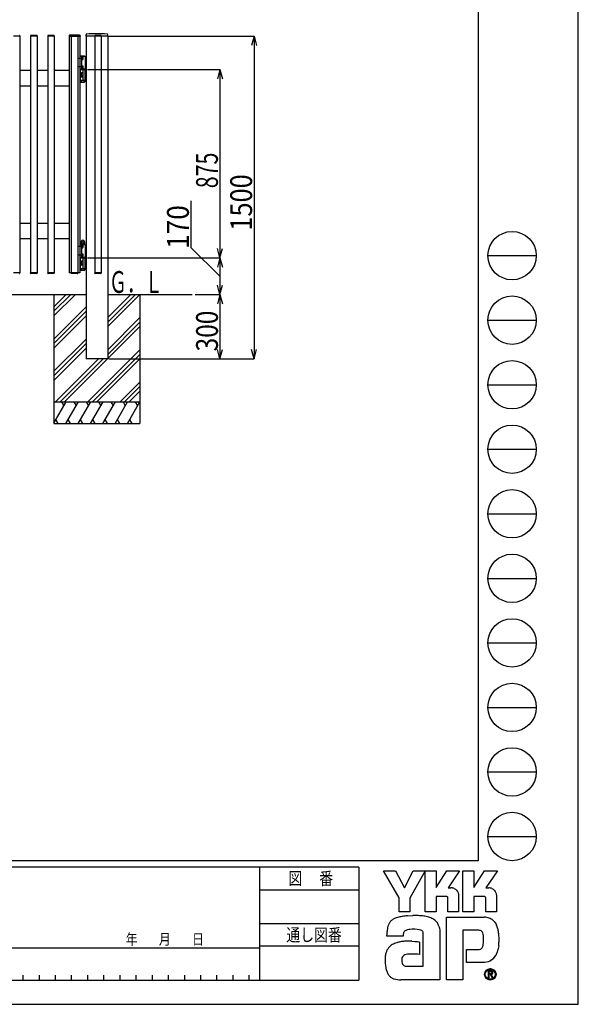
# Model space of a CAD drawing. Extents: x 382 to 12997, y 270 to 9180.
# Drawn here: x 10403 to 12997, y 270 to 4847 of the extents above; entities that cross this region are included whole.
import ezdxf

# ---------------------------------------------------------------- set-up
doc = ezdxf.new("R2010")
doc.units = 0
doc.header["$LTSCALE"] = 45
doc.linetypes.add('CENTER', pattern=[2, 1.25, -0.25, 0.25, -0.25])
doc.linetypes.add('DASHED2_18', pattern=[0.5, 0.25, -0.25])
doc.layers.add('_0-0_0', color=7, linetype='CONTINUOUS')
doc.layers.add('_0-F_', color=7, linetype='CONTINUOUS')
doc.styles.get("Standard").update_dxf_attribs({"font": 'txt', "bigfont": 'bigfont.shx'})

msp = doc.modelspace()

# ---------------------------------------------------------------- linework, layer by layer
at = {"layer": '_0-0_0', "color": 7, "linetype": 'Continuous'}
for p, q in [((10403.6, 4770.3), (10373.2, 4770.3)), ((10403.4, 4770.3), (10403.4, 3670.3)), ((10403.6, 4771.8), (10403.6, 4770.3)), ((10453.2, 4771.8), (10453.2, 4770.3)), ((10483.6, 4770.3), (10453.2, 4770.3)), ((10453.4, 4770.3), (10453.4, 3670.3)), ((10482.1, 4773.3), (10454.7, 4773.3)), ((10483.4, 4770.3), (10483.4, 3670.3)), ((10483.6, 4771.8), (10483.6, 4770.3)), ((10533.2, 4771.8), (10533.2, 4770.3)), ((10563.6, 4770.3), (10533.2, 4770.3)), ((10533.4, 4770.3), (10533.4, 3670.3)), ((10562.1, 4773.3), (10534.7, 4773.3)), ((10563.4, 4770.3), (10563.4, 3670.3)), ((10563.6, 4771.8), (10563.6, 4770.3)), ((10631.9, 4772.8), (10631.9, 4770.3)), ((10631.9, 4770.3), (10682.9, 4770.3)), ((10632.4, 4770.3), (10632.4, 3670.3)), ((10680.9, 4774.8), (10633.9, 4774.8)), ((10642.2, 4771.8), (10642.2, 4770.3)), ((10672.6, 4770.3), (10642.2, 4770.3)), ((10672.4, 4770.3), (10642.4, 4770.3)), ((10642.4, 4770.3), (10642.4, 3670.3)), ((10671.1, 4773.3), (10643.7, 4773.3)), ((10672.4, 4770.3), (10672.4, 3670.3)), ((10672.6, 4771.8), (10672.6, 4770.3)), ((10682.4, 4770.3), (10682.4, 3670.3)), ((10682.9, 4772.8), (10682.9, 4770.3)), ((10710.9, 4770.3), (10710.9, 4777.1)), ((10811.9, 4770.3), (10710.9, 4770.3)), ((10711.4, 4770.3), (10711.4, 3270.3)), ((10751.2, 4771.8), (10751.2, 4770.3)), ((10781.6, 4770.3), (10751.2, 4770.3)), ((10781.4, 4770.3), (10751.4, 4770.3)), ((10751.4, 4770.3), (10751.4, 3670.3)), ((10780.1, 4773.3), (10752.7, 4773.3)), ((10781.4, 4770.3), (10781.4, 3670.3)), ((10781.6, 4771.8), (10781.6, 4770.3)), ((10811.4, 4770.3), (10811.4, 3270.3)), ((10811.9, 4770.3), (10811.9, 4777.1)), ((10817.4, 4770.3), (11492.1, 4770.3)), ((11491.5, 4770.3), (11479.9, 4726.8)), ((11491.5, 4770.3), (11491.5, 3270.3)), ((11491.5, 4770.3), (11503.2, 4726.8)), ((10682.4, 4677.3), (10706.4, 4677.3)), ((10682.4, 4677.3), (10682.4, 4617.3)), ((10688.1, 4678.5), (10702.7, 4678.5)), ((10689.4, 4677.3), (10689.4, 4617.3)), ((10691, 4673.5), (10689.4, 4673.5)), ((10689.4, 4673.5), (10689.4, 4661)), ((10691, 4673.5), (10691, 4661)), ((10692.5, 4673.4), (10691, 4673.4)), ((10692.5, 4667.3), (10691, 4668.8)), ((10692.5, 4661.2), (10692.5, 4673.4)), ((10692.5, 4673), (10696, 4673)), ((10692.5, 4670.2), (10696, 4670.2)), ((10696, 4673), (10696.5, 4672.2)), ((10696.5, 4672.2), (10696.5, 4662.4)), ((10706.4, 4677.3), (10706.4, 4617.3)), ((10689.4, 4661), (10691, 4661)), ((10691, 4633.5), (10689.4, 4633.5)), ((10689.4, 4633.5), (10689.4, 4621)), ((10691, 4667.3), (10692.5, 4665.8)), ((10691, 4661.2), (10692.5, 4661.2)), ((10691, 4633.5), (10691, 4621)), ((10692.5, 4633.4), (10691, 4633.4)), ((10692.5, 4627.3), (10691, 4628.8)), ((10691, 4627.3), (10692.5, 4625.8)), ((10692.5, 4664.4), (10696, 4664.4)), ((10692.5, 4661.5), (10696, 4661.5)), ((10692.5, 4621.2), (10692.5, 4633.4)), ((10692.5, 4633), (10696, 4633)), ((10692.5, 4630.2), (10696, 4630.2)), ((10692.5, 4624.4), (10696, 4624.4)), ((10696, 4661.5), (10696.5, 4662.4)), ((10696, 4633), (10696.5, 4632.2)), ((10696.5, 4632.2), (10696.5, 4622.4)), ((10453.4, 4610.3), (10403.4, 4610.3)), ((10533.4, 4610.3), (10483.4, 4610.3)), ((10632.4, 4610.3), (10563.4, 4610.3)), ((10682.4, 4617.3), (10706.4, 4617.3)), ((10684.4, 4617.3), (10684.4, 4615.3)), ((10706.4, 4617.3), (10684.4, 4617.3)), ((10684.4, 4615.3), (10706.4, 4615.3)), ((10684.4, 4565.3), (10684.4, 4615.3)), ((10706.4, 4615.3), (10684.4, 4615.3)), ((10688.4, 4597.6), (10688.4, 4582.9)), ((10695.4, 4600.1), (10689.3, 4600.1)), ((10695.4, 4595.2), (10689.3, 4595.2)), ((10695.4, 4585.4), (10689.3, 4585.4)), ((10695.4, 4580.5), (10689.3, 4580.5)), ((10689.4, 4621), (10691, 4621)), ((10691, 4621.2), (10692.5, 4621.2)), ((10692.5, 4621.5), (10696, 4621.5)), ((10697.4, 4600.8), (10695.4, 4600.8)), ((10695.4, 4600.8), (10695.4, 4579.8)), ((10695.4, 4600.1), (10695.4, 4580.5)), ((10695.4, 4579.8), (10697.4, 4579.8)), ((10696, 4621.5), (10696.5, 4622.4)), ((10697.4, 4565.3), (10697.4, 4615.3)), ((10697.4, 4579.8), (10697.4, 4600.8)), ((10706.4, 4615.3), (10706.4, 4617.3)), ((10708.4, 4615.3), (10706.4, 4615.3)), ((10706.4, 4615.3), (10706.4, 4567.3)), ((10706.4, 4565.3), (10706.4, 4615.3)), ((10710.4, 4615.3), (10708.4, 4615.3)), ((10708.4, 4615.3), (10708.4, 4567.3)), ((10708.4, 4567.3), (10708.4, 4615.3)), ((10710.4, 4567.3), (10710.4, 4615.3)), ((10711.4, 4615.3), (10710.4, 4615.3)), ((10710.4, 4615.3), (10710.4, 4567.3)), ((10711.4, 4567.3), (10711.4, 4615.3)), ((10717.4, 4615.3), (11333.4, 4615.3)), ((11332.8, 4615.3), (11321.1, 4571.8)), ((11332.8, 4615.3), (11332.8, 3740.3)), ((11332.8, 4615.3), (11344.4, 4571.8)), ((10403.4, 4540.3), (10453.4, 4540.3)), ((10483.4, 4540.3), (10533.4, 4540.3)), ((10563.4, 4540.3), (10632.4, 4540.3)), ((10684.4, 4565.3), (10706.4, 4565.3)), ((10685.6, 4565.3), (10685.6, 4558.2)), ((10685.6, 4558.2), (10687.2, 4557.3)), ((10687.2, 4557.3), (10703.7, 4557.3)), ((10690.5, 4565.3), (10690.5, 4558.2)), ((10700.3, 4565.3), (10700.3, 4558.2)), ((10705.2, 4558.2), (10703.7, 4557.3)), ((10705.2, 4565.3), (10705.2, 4558.2)), ((10706.4, 4567.3), (10708.4, 4567.3)), ((10708.4, 4567.3), (10710.4, 4567.3)), ((10710.4, 4567.3), (10711.4, 4567.3)), ((11197.9, 4005.2), (11197.9, 3788)), ((10453.4, 3900.3), (10403.4, 3900.3)), ((10533.4, 3900.3), (10483.4, 3900.3)), ((10632.4, 3900.3), (10563.4, 3900.3)), ((10403.4, 3830.3), (10453.4, 3830.3)), ((10483.4, 3830.3), (10533.4, 3830.3)), ((10563.4, 3830.3), (10632.4, 3830.3)), ((10682.4, 3802.3), (10706.4, 3802.3)), ((10682.4, 3802.3), (10682.4, 3742.3)), ((10684.9, 3804.3), (10705.9, 3804.3)), ((10684.9, 3802.3), (10684.9, 3804.3)), ((10686, 3813.1), (10687.6, 3814)), ((10686, 3804.3), (10686, 3813.1)), ((10686, 3806.8), (10704.8, 3806.8)), ((10687.6, 3814), (10687.8, 3816.2)), ((10687.6, 3814), (10703.2, 3814)), ((10689.4, 3802.3), (10689.4, 3742.3)), ((10690.7, 3806.9), (10690.7, 3813)), ((10692.9, 3806.8), (10695.4, 3804.3)), ((10695.4, 3806.8), (10697.9, 3804.3)), ((10700.1, 3806.9), (10700.1, 3813)), ((10703.2, 3814), (10703, 3816.2)), ((10704.8, 3813.1), (10703.2, 3814)), ((10704.8, 3804.3), (10704.8, 3813.1)), ((10705.9, 3802.3), (10705.9, 3804.3)), ((10706.4, 3802.3), (10706.4, 3742.3)), ((10691, 3798.5), (10689.4, 3798.5)), ((10689.4, 3798.5), (10689.4, 3786)), ((10689.4, 3786), (10691, 3786)), ((10691, 3758.5), (10689.4, 3758.5)), ((10689.4, 3758.5), (10689.4, 3746)), ((10691, 3798.5), (10691, 3786)), ((10692.5, 3798.4), (10691, 3798.4)), ((10692.5, 3792.3), (10691, 3793.8)), ((10691, 3792.3), (10692.5, 3790.8)), ((10691, 3786.2), (10692.5, 3786.2)), ((10691, 3758.5), (10691, 3746)), ((10692.5, 3758.4), (10691, 3758.4)), ((10692.5, 3752.3), (10691, 3753.8)), ((10692.5, 3786.2), (10692.5, 3798.4)), ((10692.5, 3798), (10696, 3798)), ((10692.5, 3795.2), (10696, 3795.2)), ((10692.5, 3789.4), (10696, 3789.4)), ((10692.5, 3786.5), (10696, 3786.5)), ((10692.5, 3746.2), (10692.5, 3758.4)), ((10692.5, 3758), (10696, 3758)), ((10692.5, 3755.2), (10696, 3755.2)), ((10696, 3798), (10696.5, 3797.2)), ((10696, 3786.5), (10696.5, 3787.4)), ((10696, 3758), (10696.5, 3757.2)), ((10696.5, 3797.2), (10696.5, 3787.4)), ((10696.5, 3757.2), (10696.5, 3747.4)), ((11197.9, 3788), (11332.8, 3655.3)), ((11332.8, 3740.3), (11321.1, 3783.7)), ((11332.8, 3740.3), (11344.4, 3783.7)), ((10682.4, 3742.3), (10706.4, 3742.3)), ((10684.4, 3742.3), (10684.4, 3740.3)), ((10706.4, 3742.3), (10684.4, 3742.3)), ((10684.4, 3690.3), (10684.4, 3740.3)), ((10706.4, 3740.3), (10684.4, 3740.3)), ((10684.4, 3740.3), (10706.4, 3740.3)), ((10688.4, 3722.6), (10688.4, 3707.9)), ((10695.4, 3725.1), (10689.3, 3725.1)), ((10695.4, 3720.2), (10689.3, 3720.2)), ((10695.4, 3710.4), (10689.3, 3710.4)), ((10689.4, 3746), (10691, 3746)), ((10691, 3752.3), (10692.5, 3750.8)), ((10691, 3746.2), (10692.5, 3746.2)), ((10692.5, 3749.4), (10696, 3749.4)), ((10692.5, 3746.5), (10696, 3746.5)), ((10697.4, 3725.8), (10695.4, 3725.8)), ((10695.4, 3725.8), (10695.4, 3704.8)), ((10695.4, 3725.1), (10695.4, 3705.5)), ((10696, 3746.5), (10696.5, 3747.4)), ((10697.4, 3690.3), (10697.4, 3740.3)), ((10697.4, 3704.8), (10697.4, 3725.8)), ((10706.4, 3740.3), (10706.4, 3742.3)), ((10708.4, 3740.3), (10706.4, 3740.3)), ((10706.4, 3740.3), (10706.4, 3692.3)), ((10706.4, 3690.3), (10706.4, 3740.3)), ((10710.4, 3740.3), (10708.4, 3740.3)), ((10708.4, 3740.3), (10708.4, 3692.3)), ((10708.4, 3692.3), (10708.4, 3740.3)), ((10710.4, 3692.3), (10710.4, 3740.3)), ((10711.4, 3740.3), (10710.4, 3740.3)), ((10710.4, 3740.3), (10710.4, 3692.3)), ((10711.4, 3692.3), (10711.4, 3740.3)), ((10717.4, 3740.3), (11333.4, 3740.3)), ((11332.8, 3740.3), (11321.1, 3696.8)), ((11332.8, 3740.3), (11332.8, 3570.3)), ((11332.8, 3740.3), (11344.4, 3696.8)), ((10403.6, 3670.3), (10373.2, 3670.3)), ((10403.6, 3668.8), (10403.6, 3670.3)), ((10483.6, 3670.3), (10453.2, 3670.3)), ((10453.2, 3668.8), (10453.2, 3670.3)), ((10482.1, 3667.3), (10454.7, 3667.3)), ((10483.6, 3668.8), (10483.6, 3670.3)), ((10563.6, 3670.3), (10533.2, 3670.3)), ((10533.2, 3668.8), (10533.2, 3670.3)), ((10562.1, 3667.3), (10534.7, 3667.3)), ((10563.6, 3668.8), (10563.6, 3670.3)), ((10682.4, 3670.3), (10632.4, 3670.3)), ((10672.6, 3670.3), (10642.2, 3670.3)), ((10642.2, 3668.8), (10642.2, 3670.3)), ((10672.4, 3670.3), (10642.4, 3670.3)), ((10672.4, 3670.3), (10642.4, 3670.3)), ((10671.1, 3667.3), (10643.7, 3667.3)), ((10672.6, 3668.8), (10672.6, 3670.3)), ((10684.4, 3690.3), (10706.4, 3690.3)), ((10685.6, 3690.3), (10685.6, 3683.2)), ((10685.6, 3683.2), (10687.2, 3682.3)), ((10687.2, 3682.3), (10703.7, 3682.3)), ((10695.4, 3705.5), (10689.3, 3705.5)), ((10690.5, 3690.3), (10690.5, 3683.2)), ((10695.4, 3704.8), (10697.4, 3704.8)), ((10700.3, 3690.3), (10700.3, 3683.2)), ((10705.2, 3683.2), (10703.7, 3682.3)), ((10705.2, 3690.3), (10705.2, 3683.2)), ((10706.4, 3692.3), (10708.4, 3692.3)), ((10708.4, 3692.3), (10710.4, 3692.3)), ((10710.4, 3692.3), (10711.4, 3692.3)), ((10781.6, 3670.3), (10751.2, 3670.3)), ((10751.2, 3668.8), (10751.2, 3670.3)), ((10781.4, 3670.3), (10751.4, 3670.3)), ((10781.4, 3670.3), (10751.4, 3670.3)), ((10780.1, 3667.3), (10752.7, 3667.3)), ((10781.6, 3668.8), (10781.6, 3670.3)), ((9655.9, 3570.3), (10711.4, 3570.3)), ((10561.4, 3512.7), (10619, 3570.3)), ((10561.4, 3491.5), (10640.2, 3570.3)), ((10561.4, 3470.3), (10661.4, 3570.3)), ((10561.4, 3570.3), (10561.4, 2970.3)), ((10811.4, 3570.3), (11203.4, 3570.3)), ((10811.4, 3441.5), (10940.2, 3570.3)), ((10811.4, 3462.7), (10919, 3570.3)), ((10811.4, 3420.3), (10961.4, 3570.3)), ((10961.4, 3570.3), (10961.4, 2970.3)), ((11217.4, 3570.3), (11333.4, 3570.3)), ((11332.8, 3570.3), (11321.1, 3613.7)), ((11332.8, 3570.3), (11321.1, 3526.8)), ((11332.8, 3570.3), (11344.4, 3613.7)), ((11332.8, 3570.3), (11332.8, 3270.3)), ((11332.8, 3570.3), (11344.4, 3526.8)), ((10561.4, 3362.7), (10711.4, 3512.7)), ((10561.4, 3341.5), (10711.4, 3491.5)), ((10561.4, 3320.3), (10711.4, 3470.3)), ((10811.4, 3312.7), (10961.4, 3462.7)), ((10811.4, 3291.5), (10961.4, 3441.5)), ((10611.4, 3070.3), (10961.4, 3420.3)), ((10561.4, 3212.7), (10711.4, 3362.7)), ((10561.4, 3191.5), (10711.4, 3341.5)), ((10561.4, 3170.3), (10711.4, 3320.3)), ((10719, 3070.3), (10961.4, 3312.7)), ((11332.8, 3270.3), (11321.1, 3313.7)), ((11332.8, 3270.3), (11344.4, 3313.7)), ((11491.5, 3270.3), (11479.9, 3313.7)), ((11491.5, 3270.3), (11503.2, 3313.7)), ((10569, 3070.3), (10769, 3270.3)), ((10590.2, 3070.3), (10790.2, 3270.3)), ((10811.4, 3270.3), (10711.4, 3270.3)), ((10740.2, 3070.3), (10961.4, 3291.5)), ((10761.4, 3070.3), (10961.4, 3270.3)), ((10817.4, 3270.3), (11492.1, 3270.3)), ((10817.4, 3270.3), (11333.4, 3270.3)), ((10869, 3070.3), (10961.4, 3162.7)), ((10890.2, 3070.3), (10961.4, 3141.5)), ((10911.4, 3070.3), (10961.4, 3120.3)), ((10561.4, 2972.1), (10618.1, 3070.3)), ((10561.4, 3070.3), (10961.4, 3070.3)), ((10596.5, 3070.3), (10607.3, 3051.6)), ((10617.6, 2970.3), (10675.3, 3070.3)), ((10653.7, 3070.3), (10664.5, 3051.6)), ((10674.8, 2970.3), (10732.5, 3070.3)), ((10710.9, 3070.3), (10721.7, 3051.6)), ((10732, 2970.3), (10789.8, 3070.3)), ((10768.2, 3070.3), (10779, 3051.6)), ((10789.2, 2970.3), (10847, 3070.3)), ((10825.4, 3070.3), (10836.2, 3051.6)), ((10846.5, 2970.3), (10904.2, 3070.3)), ((10882.6, 3070.3), (10893.4, 3051.6)), ((10903.7, 2970.3), (10961.4, 3070.3)), ((10939.8, 3070.3), (10950.6, 3051.6)), ((10581.9, 2970.3), (10571.1, 2989)), ((10639.2, 2970.3), (10628.4, 2989)), ((10696.4, 2970.3), (10685.6, 2989)), ((10753.6, 2970.3), (10742.8, 2989)), ((10810.8, 2970.3), (10800, 2989)), ((10868.1, 2970.3), (10857.3, 2989)), ((10925.3, 2970.3), (10914.5, 2989)), ((10561.4, 2970.3), (10961.4, 2970.3))]:
    msp.add_line(p, q, dxfattribs=at)
at = {"layer": '_0-0_0', "color": 7, "linetype": 'CENTER'}
for p, q in [((10696.5, 4667.3), (10674.5, 4667.3)), ((10696.5, 4627.3), (10674.5, 4627.3)), ((10696.5, 3792.3), (10674.5, 3792.3)), ((10696.5, 3752.3), (10674.5, 3752.3))]:
    msp.add_line(p, q, dxfattribs=at)
at = {"layer": '_0-0_0', "color": 7, "linetype": 'DASHED2_18'}
for p, q in [((10708.4, 4595.3), (10706.4, 4595.3)), ((10710.4, 4595.3), (10708.4, 4595.3)), ((10711.4, 4595.3), (10710.4, 4595.3)), ((10708.4, 3720.3), (10706.4, 3720.3)), ((10710.4, 3720.3), (10708.4, 3720.3)), ((10711.4, 3720.3), (10710.4, 3720.3))]:
    msp.add_line(p, q, dxfattribs=at)
at = {"layer": '_0-0_0', "color": 7, "linetype": 'Continuous'}
for centre, radius, start, end in [((10402.1, 4771.8), 1.5, 0, 90), ((10454.7, 4771.8), 1.5, 90, 180), ((10482.1, 4771.8), 1.5, 0, 90), ((10534.7, 4771.8), 1.5, 90, 180), ((10562.1, 4771.8), 1.5, 0, 90), ((10633.9, 4772.8), 2, 90, 180), ((10643.7, 4771.8), 1.5, 90, 180), ((10671.1, 4771.8), 1.5, 0, 90), ((10680.9, 4772.8), 2, 0, 90), ((10713.9, 4777.1), 3, 92.7308, 180), ((10761.4, 3781.3), 1000, 87.2692, 92.7308), ((10752.7, 4771.8), 1.5, 90, 180), ((10780.1, 4771.8), 1.5, 0, 90), ((10808.9, 4777.1), 3, 0, 87.2692), ((10688.1, 4677.3), 1.2, 90, 180), ((10693.5, 4671.6), 2.89, 330, 30), ((10688, 4667.3), 8.51, 340.1809, 19.8191), ((10702.7, 4677.3), 1.2, 0, 90), ((10693.5, 4662.9), 2.89, 330, 30), ((10693.5, 4631.6), 2.89, 330, 30), ((10688, 4627.3), 8.51, 340.1809, 19.8191), ((10693.5, 4622.9), 2.89, 330, 30), ((10692.2, 4597.6), 3.81, 139.9256, 220.0744), ((10702.2, 4590.3), 13.8, 159.2692, 200.7308), ((10692.2, 4582.9), 3.81, 139.9256, 220.0744), ((10688.1, 4562.4), 4.91, 240, 300), ((10695.4, 4571.1), 13.8, 249.136, 290.864), ((10702.8, 4562.4), 4.91, 240, 300), ((10688.4, 3809.5), 4.15, 55.616, 124.384), ((10695.4, 3813.4), 8.12, 20.2943, 159.7057), ((10695.4, 3798.2), 15.5, 72.4122, 107.5878), ((10702.5, 3809.5), 4.15, 55.616, 124.384), ((10693.5, 3796.6), 2.89, 330, 30), ((10688, 3792.3), 8.51, 340.1809, 19.8191), ((10693.5, 3787.9), 2.89, 330, 30), ((10693.5, 3756.6), 2.89, 330, 30), ((10688, 3752.3), 8.51, 340.1809, 19.8191), ((10692.2, 3722.6), 3.81, 139.9256, 220.0744), ((10702.2, 3715.3), 13.8, 159.2692, 200.7308), ((10692.2, 3707.9), 3.81, 139.9256, 220.0744), ((10693.5, 3747.9), 2.89, 330, 30), ((10402.1, 3668.8), 1.5, 270, 0), ((10454.7, 3668.8), 1.5, 180, 270), ((10482.1, 3668.8), 1.5, 270, 0), ((10534.7, 3668.8), 1.5, 180, 270), ((10562.1, 3668.8), 1.5, 270, 0), ((10643.7, 3668.8), 1.5, 180, 270), ((10671.1, 3668.8), 1.5, 270, 0), ((10688.1, 3687.4), 4.91, 240, 300), ((10695.4, 3696.1), 13.8, 249.136, 290.864), ((10702.8, 3687.4), 4.91, 240, 300), ((10752.7, 3668.8), 1.5, 180, 270), ((10780.1, 3668.8), 1.5, 270, 0)]:
    msp.add_arc(centre, radius, start, end, dxfattribs=at)
at = {"layer": '_0-F_', "color": 7, "linetype": 'Continuous'}
for p, q in [((12997.4, 270.3), (12997.4, 9180.3)), ((12577.5, 3750.3), (12802.5, 3750.3)), ((12577.5, 3450.3), (12802.5, 3450.3)), ((12577.5, 3150.3), (12802.5, 3150.3)), ((12577.5, 2850.3), (12802.5, 2850.3)), ((12577.5, 2550.3), (12802.5, 2550.3)), ((12577.5, 2250.3), (12802.5, 2250.3)), ((12577.5, 1950.3), (12802.5, 1950.3)), ((12577.5, 1650.3), (12802.5, 1650.3)), ((12577.5, 1350.3), (12802.5, 1350.3)), ((12577.5, 1050.3), (12802.5, 1050.3)), ((12092.7, 890), (12147.9, 890)), ((12164.8, 765.7), (12092.7, 890)), ((12147.9, 890), (12189.4, 811.8)), ((12189.4, 811.8), (12230.7, 890)), ((12286, 890), (12215.2, 764)), ((12230.7, 890), (12286, 890)), ((12286, 700.8), (12286, 890)), ((12286, 890), (12336.8, 890)), ((12336.8, 890), (12336.8, 812.6)), ((12336.8, 812.6), (12386.8, 890)), ((12386.8, 890), (12446.4, 890)), ((12446.4, 890), (12392.9, 811.6)), ((12461.5, 700.8), (12461.5, 890)), ((12461.5, 890), (12512.3, 890)), ((12512.3, 890), (12512.3, 812.6)), ((12512.3, 812.6), (12562.2, 890)), ((12562.2, 890), (12621.9, 890)), ((12621.9, 890), (12568.3, 811.6)), ((11516.2, 802.8), (11977.5, 802.8)), ((12392.9, 811.6), (12394.8, 811.6)), ((12394.8, 811.6), (12396.9, 811.6)), ((12396.9, 811.6), (12399, 811.6)), ((12399, 811.6), (12401.1, 811.6)), ((12401.1, 811.6), (12403, 811.6)), ((12403, 811.6), (12404.5, 811.6)), ((12404.5, 811.6), (12405.4, 811.6)), ((12405.4, 811.6), (12405.8, 811.6)), ((12420.4, 808.6), (12426.5, 805.2)), ((12426.5, 805.2), (12431.6, 800.7)), ((12431.6, 800.7), (12435.7, 795.3)), ((12435.7, 795.3), (12438.8, 789.2)), ((12438.8, 789.2), (12440.7, 782.7)), ((12440.7, 782.7), (12441.3, 775.9)), ((12568.3, 811.6), (12570.3, 811.6)), ((12570.3, 811.6), (12572.4, 811.6)), ((12572.4, 811.6), (12574.5, 811.6)), ((12574.5, 811.6), (12576.6, 811.6)), ((12576.6, 811.6), (12578.4, 811.6)), ((12578.4, 811.6), (12579.9, 811.6)), ((12579.9, 811.6), (12580.9, 811.6)), ((12580.9, 811.6), (12581.3, 811.6)), ((12595.9, 808.6), (12602, 805.2)), ((12602, 805.2), (12607.1, 800.7)), ((12607.1, 800.7), (12611.3, 795.3)), ((12611.3, 795.3), (12614.3, 789.2)), ((12614.3, 789.2), (12616.2, 782.7)), ((12616.2, 782.7), (12616.9, 775.9)), ((12164.8, 700.8), (12164.8, 765.7)), ((12215.2, 764), (12215.2, 700.8)), ((12384.5, 772), (12336.8, 772)), ((12336.8, 772), (12336.8, 700.8)), ((12391.8, 700.6), (12391.8, 764.8)), ((12441.3, 775.9), (12441.3, 700.6)), ((12559.9, 772), (12512.3, 772)), ((12512.3, 772), (12512.3, 700.8)), ((12567.2, 700.8), (12567.2, 764.8)), ((12616.9, 775.9), (12616.9, 700.8)), ((12215.2, 700.8), (12164.8, 700.8)), ((12336.8, 700.8), (12286, 700.8)), ((12441.3, 700.6), (12391.8, 700.6)), ((12512.3, 700.8), (12461.5, 700.8)), ((12616.9, 700.8), (12567.2, 700.8)), ((12203.6, 681.3), (12228.3, 682.7)), ((12385.5, 384.5), (12385.5, 675.8)), ((12385.5, 675.8), (12559.7, 675.8)), ((12606.7, 655.2), (12611.6, 649)), ((12611.6, 649), (12615.3, 643)), ((12615.3, 643), (12617.8, 637.6)), ((12108.8, 587.3), (12109, 597.5)), ((12109, 597.5), (12109.4, 609.1)), ((12184.4, 595.9), (12184, 591.8)), ((12185.1, 599.7), (12184.4, 595.9)), ((12186.1, 603.2), (12185.1, 599.7)), ((12187.6, 606.3), (12186.1, 603.2)), ((12189.6, 609.1), (12187.6, 606.3)), ((12192.4, 611.5), (12189.6, 609.1)), ((12195.9, 613.5), (12192.4, 611.5)), ((12226.3, 618.9), (12215, 618)), ((12237.7, 618.9), (12226.3, 618.9)), ((12248.6, 618.3), (12237.7, 618.9)), ((12258.1, 617.2), (12248.6, 618.3)), ((12265.6, 615.6), (12258.1, 617.2)), ((12270.2, 613.8), (12265.6, 615.6)), ((12272.4, 612.1), (12270.2, 613.8)), ((12274.1, 610.1), (12272.4, 612.1)), ((12275.5, 607.9), (12274.1, 610.1)), ((12276.4, 605.5), (12275.5, 607.9)), ((12277.1, 602.9), (12276.4, 605.5)), ((12277.4, 600.1), (12277.1, 602.9)), ((12277.6, 597.3), (12277.4, 600.1)), ((12277.6, 594.3), (12277.6, 597.3)), ((12350.2, 633.2), (12352.4, 624.6)), ((12352.4, 624.6), (12353.6, 615.4)), ((12353.6, 615.4), (12353.9, 605.6)), ((12353.9, 605.6), (12353.9, 384.5)), ((12532, 614.7), (12460.5, 614.7)), ((12460.5, 614.7), (12460.5, 384.5)), ((12555.8, 596.2), (12553.8, 602.6)), ((12556.9, 588.6), (12555.8, 596.2)), ((12183.8, 587.5), (12108.8, 587.3)), ((12184, 591.8), (12183.8, 587.5)), ((12224.6, 563.7), (12238.8, 562.7)), ((12238.8, 562.7), (12249.9, 561.5)), ((12249.9, 561.5), (12257.2, 560.3)), ((12257.2, 560.3), (12259.8, 559.6)), ((12259.8, 559.6), (12259.8, 502.3)), ((12277.6, 447), (12277.6, 594.3)), ((12557.3, 580), (12556.9, 588.6)), ((12557.4, 570.5), (12557.3, 580)), ((11977.5, 540.3), (11516.2, 540.3)), ((12216.2, 503.6), (12209.8, 503.4)), ((12224.2, 503.8), (12216.2, 503.6)), ((12233.1, 503.8), (12224.2, 503.8)), ((12242.4, 503.6), (12233.1, 503.8)), ((12251.5, 503.1), (12242.4, 503.6)), ((12478.7, 463.9), (12478.7, 524.5)), ((12478.7, 524.5), (12522.1, 524.5)), ((12522.1, 524.5), (12530.2, 524.6)), ((12530.2, 524.6), (12537.2, 525.3)), ((12537.2, 525.3), (12543.2, 527)), ((12627.6, 541.9), (12624.3, 523.3)), ((12177.3, 480.3), (12177.1, 474.2)), ((12177.1, 474.2), (12177.8, 467.4)), ((12178.4, 485.7), (12177.3, 480.3)), ((12177.8, 467.4), (12179.2, 461.8)), ((12180.5, 490.4), (12178.4, 485.7)), ((12179.2, 461.8), (12181.3, 457.3)), ((12183.4, 494.3), (12180.5, 490.4)), ((12187.2, 497.5), (12183.4, 494.3)), ((12191.9, 500.1), (12187.2, 497.5)), ((12197.5, 501.9), (12191.9, 500.1)), ((12203.9, 503.1), (12197.5, 501.9)), ((12205.5, 503.2), (12203.9, 503.1)), ((12209.8, 503.4), (12205.5, 503.2)), ((12259.8, 502.3), (12251.5, 503.1)), ((12555.7, 463.9), (12478.7, 463.9)), ((12563.6, 464.3), (12555.7, 463.9)), ((12571.3, 465.6), (12563.6, 464.3)), ((12578.9, 467.7), (12571.3, 465.6)), ((12586.4, 470.9), (12578.9, 467.7)), ((12593.6, 475.1), (12586.4, 470.9)), ((12600.5, 480.5), (12593.6, 475.1)), ((12181.3, 457.3), (12183.9, 453.8)), ((12183.9, 453.8), (12187, 451.1)), ((12187, 451.1), (12190.4, 449.1)), ((12190.4, 449.1), (12194, 447.8)), ((12194, 447.8), (12197.9, 447)), ((12197.9, 447), (12277.6, 447)), ((12590.8, 426.7), (12579.4, 426.7)), ((12579.4, 426.7), (12579.4, 393.2)), ((12582.8, 393.2), (12582.8, 423.3)), ((12582.8, 423.3), (12590.8, 423.3)), ((12589.7, 412.6), (12586.7, 412.6)), ((12586.7, 412.6), (12588.2, 410)), ((12590.8, 412.6), (12589.7, 412.6)), ((12591.9, 426.7), (12590.8, 426.7)), ((12590.8, 423.3), (12591.6, 423.3)), ((12592, 412.7), (12590.8, 412.6)), ((12591.6, 423.3), (12592.4, 423.2)), ((12593, 426.5), (12591.9, 426.7)), ((12593.3, 413), (12592, 412.7)), ((12592.4, 423.2), (12593.1, 423)), ((12594.1, 426.3), (12593, 426.5)), ((12593.1, 423), (12593.8, 422.9)), ((12594.5, 413.5), (12593.3, 413)), ((12593.8, 422.9), (12594.4, 422.6)), ((12595.1, 426), (12594.1, 426.3)), ((12594.4, 422.6), (12594.9, 422.3)), ((12595.6, 414.2), (12594.5, 413.5)), ((12594.9, 422.3), (12595.4, 422)), ((12596, 425.6), (12595.1, 426)), ((12595.4, 422), (12595.9, 421.6)), ((12596.4, 415.2), (12595.6, 414.2)), ((12596.8, 425.2), (12596, 425.6)), ((12597, 416.5), (12596.4, 415.2)), ((12597.6, 424.7), (12596.8, 425.2)), ((12597.2, 418.1), (12597, 416.5)), ((12598.3, 424), (12597.6, 424.7)), ((12597.7, 411.6), (12598.3, 412.1)), ((12598.8, 423.4), (12598.3, 424)), ((12599.3, 422.8), (12598.8, 423.4)), ((12599.7, 422.1), (12599.3, 422.8)), ((12600, 421.4), (12599.7, 422.1)), ((12600.2, 420.6), (12600, 421.4)), ((12600.4, 419.8), (12600.2, 420.6)), ((12600.5, 418.9), (12600.4, 419.8)), ((12600.6, 418.1), (12600.5, 418.9)), ((10417.5, 405.3), (10417.5, 382.8)), ((10492.5, 405.3), (10492.5, 382.8)), ((10567.5, 405.3), (10567.5, 382.8)), ((10642.5, 405.3), (10642.5, 382.8)), ((10717.5, 405.3), (10717.5, 382.8)), ((10792.5, 405.3), (10792.5, 382.8)), ((10867.5, 405.3), (10867.5, 382.8)), ((10942.5, 405.3), (10942.5, 382.8)), ((11017.5, 405.3), (11017.5, 382.8)), ((11092.5, 405.3), (11092.5, 382.8)), ((11167.5, 405.3), (11167.5, 382.8)), ((11242.5, 405.3), (11242.5, 382.8)), ((11317.5, 405.3), (11317.5, 382.8)), ((11392.5, 405.3), (11392.5, 382.8)), ((11467.5, 405.3), (11467.5, 382.8)), ((12353.9, 384.5), (12173, 384.5)), ((12460.5, 384.5), (12385.5, 384.5)), ((12579.4, 393.2), (12582.8, 393.2)), ((12588.2, 410), (12598, 393.1)), ((12592.5, 409.4), (12593.3, 409.6)), ((12601.9, 393.1), (12592.5, 409.4)), ((12593.3, 409.6), (12594.2, 409.8)), ((12594.2, 409.8), (12595, 410)), ((12595, 410), (12595.8, 410.4)), ((12595.8, 410.4), (12596.5, 410.7)), ((12596.5, 410.7), (12597.1, 411.1)), ((12597.1, 411.1), (12597.7, 411.6)), ((12598, 393.1), (12601.9, 393.1)), ((382.4, 270.3), (12997.4, 270.3))]:
    msp.add_line(p, q, dxfattribs=at)
at = {"layer": '_0-F_', "color": 3, "linetype": 'Continuous'}
for p, q in [((12532.5, 8887.8), (12532.5, 937.8)), ((12532.5, 937.8), (832.5, 937.8)), ((11516.2, 907.8), (9967.5, 907.8)), ((11516.2, 907.8), (11516.2, 382.8)), ((11977.5, 907.8), (11516.2, 907.8)), ((11977.5, 907.8), (11977.5, 382.8)), ((11516.2, 645.3), (11977.5, 645.3)), ((9967.5, 532.8), (11516.2, 532.8)), ((9967.5, 382.8), (11516.2, 382.8)), ((11516.2, 382.8), (11977.5, 382.8))]:
    msp.add_line(p, q, dxfattribs=at)
for centre in [(12690, 3750.3), (12690, 3450.3), (12690, 3150.3), (12690, 2850.3), (12690, 2550.3), (12690, 2250.3), (12690, 1950.3), (12690, 1650.3), (12690, 1350.3), (12690, 1050.3)]:
    msp.add_circle(centre, 112.5, dxfattribs=at)
at = {"layer": '_0-F_', "color": 7, "linetype": 'Continuous'}
for centre, radius in [((12588.7, 409.8), 26.5), ((12588.7, 409.7), 26.4), ((12588.7, 409.7), 26.5), ((12588.7, 409.6), 26.4), ((12588.6, 409.6), 26.3), ((12588.9, 409.6), 26.3), ((12588.9, 409.8), 26.2), ((12588.6, 409.7), 23.8), ((12588.5, 409.8), 23.5), ((12588.5, 409.6), 23.4), ((12588.6, 409.9), 23.5), ((12588.7, 409.7), 23.7), ((12588.7, 409.7), 23.7), ((12588.6, 409.4), 23.4)]:
    msp.add_circle(centre, radius, dxfattribs=at)
for centre, radius, start, end in [((12405.9, 774.2), 37.5, 78.268, 90.1122), ((12406.4, 776.9), 34.7, 66.1996, 78.2206), ((12581.3, 774.1), 37.5, 78.2785, 90.1083), ((12581.8, 776.7), 34.9, 66.2483, 78.2323), ((12384.7, 765), 7.03, 358.5782, 92.1683), ((12560.2, 765.1), 7, 358.2994, 92.4345), ((12176.1, 615), 65.4, 152.2125, 163.4865), ((12166.1, 620.2), 54.1, 138.0385, 152.1202), ((12166.1, 619.9), 54.3, 122.6046, 137.8344), ((12173.2, 608.3), 67.9, 108.3742, 122.4281), ((12184.6, 567.9), 109.9, 100.9316, 107.355), ((12221.7, 387.7), 293.8, 97.8605, 101.3794), ((12239.2, 266.6), 416.2, 94.902, 97.9576), ((12238.7, 325.9), 357, 87.5179, 91.6644), ((12243.4, 425.3), 257.5, 81.9263, 87.5908), ((12257, 519.1), 162.7, 73.6714, 82.0594), ((12277.4, 587.1), 91.7, 60.6053, 73.9085), ((12285.7, 603.7), 73.2, 52.1735, 59.9054), ((12293.1, 613.3), 61, 43.5504, 52.1456), ((12297.2, 617.2), 55.3, 34.4866, 43.5018), ((12297.2, 617.3), 55.3, 25.5892, 34.4313), ((12292.3, 615), 60.7, 17.4309, 25.5459), ((12556.8, 595.6), 80.2, 78.732, 87.9655), ((12559.2, 607.7), 67.9, 69.0303, 78.6954), ((12561.4, 613.5), 61.7, 59.3948, 68.9885), ((12562.4, 615.3), 59.6, 50.3012, 59.3616), ((12562, 614.9), 60.2, 42.0521, 50.2855), ((12245.4, 601.3), 136.2, 171.5562, 176.7249), ((12199.2, 608.2), 89.5, 163.4839, 171.5798), ((12215.6, 566.5), 51, 102.4979, 112.8463), ((12225.5, 524), 94.6, 96.3721, 102.7534), ((12532.4, 577.9), 36.8, 77.9457, 90.6379), ((12535.6, 592.9), 21.4, 60.2099, 77.9242), ((12537.6, 596.8), 17, 39.8078, 59.7538), ((12534.7, 594.6), 20.7, 22.6554, 39.3817), ((12532.3, 597.7), 94.4, 14.7627, 25.0049), ((12474.4, 582), 154.4, 7.9139, 14.9504), ((12416.6, 573.6), 212.8, 2.5438, 8.0125), ((12174.6, 478.1), 80.8, 112.5884, 120.5816), ((12184.2, 455.1), 105.7, 106.613, 112.5902), ((12199.2, 404.5), 158.5, 99.8719, 106.5982), ((12207.6, 357.1), 206.7, 94.7847, 99.9171), ((12211.7, 309.8), 254.1, 90.801, 94.8181), ((12212.4, 274.6), 289.3, 87.5778, 90.8271), ((12477.4, 561.8), 79.7, 347.1431, 355.4001), ((12387, 569.6), 170.4, 355.2339, 0.2919), ((12392.9, 571.2), 236.5, 352.8937, 357.8221), ((12383.5, 571.8), 246, 357.7642, 2.6067), ((12202.1, 480.9), 102, 164.9754, 174.5674), ((12177.3, 487.5), 76.4, 153.8918, 164.9434), ((12166.1, 493), 63.8, 142.0469, 153.8077), ((12163.9, 494.5), 61.1, 130.6022, 141.9443), ((12167.5, 490.2), 66.8, 120.6072, 130.5308), ((12536.2, 542.8), 17.3, 293.9167, 314.0938), ((12533.9, 544.9), 20.4, 314.781, 333.9293), ((12518.7, 552.3), 37.2, 334.0068, 347.3499), ((12564.2, 527.8), 59, 326.2325, 339.6193), ((12508.8, 549.3), 118.5, 339.225, 347.3146), ((12245.9, 476.7), 145.9, 174.5559, 182.4727), ((12327.4, 478), 227.5, 181.9095, 187.8904), ((12550.5, 536.9), 75.4, 311.5703, 318.6624), ((12541.8, 544.5), 87, 318.6737, 325.2911), ((12231.7, 464.6), 130.8, 187.8047, 196.3697), ((12181.2, 449.6), 78.1, 196.3102, 208.2099), ((12159.2, 437.9), 53.2, 208.2978, 223.3556), ((12592.2, 418.2), 5.03, 358.3894, 42.8614), ((12592.3, 417.8), 8.3, 316.3767, 1.6565), ((12154.2, 433.5), 46.6, 223.6421, 239.6366), ((12158.3, 441), 55.1, 239.8785, 253.6535), ((12165.9, 466.9), 82.1, 253.691, 263.7491), ((12172.2, 523.8), 139.4, 263.6849, 270.3045)]:
    msp.add_arc(centre, radius, start, end, dxfattribs=at)

# ---------------------------------------------------------------- texts
at = {"layer": '_0-0_0', "color": 7}
for s, width, p in [('875', 0.72, (11323.4, 4063.7)), ('1500', 0.853333, (11482.1, 3866.7)), ('170', 0.886154, (11188.5, 3781.1)), ('300', 0.822857, (11323.4, 3305.3))]:
    msp.add_text(s, height=101.25, rotation=90, dxfattribs=dict(at, width=width)).set_placement(p)
at = {"layer": '_0-0_0', "color": 7, "width": 0.6}
msp.add_text('Ｇ．Ｌ', height=101.25, dxfattribs=at).set_placement((10818, 3577.2))
at = {"layer": '_0-F_', "color": 7, "width": 0.8}
for s, height, p in [('図\u3000 番', 59.06, (11650.8, 825.7)), ('年        月        日', 50.625, (10895, 547.6)), ('通し図番', 59.06, (11641.1, 563.2))]:
    msp.add_text(s, height=height, dxfattribs=at).set_placement(p)

doc.saveas('drawing.dxf')
